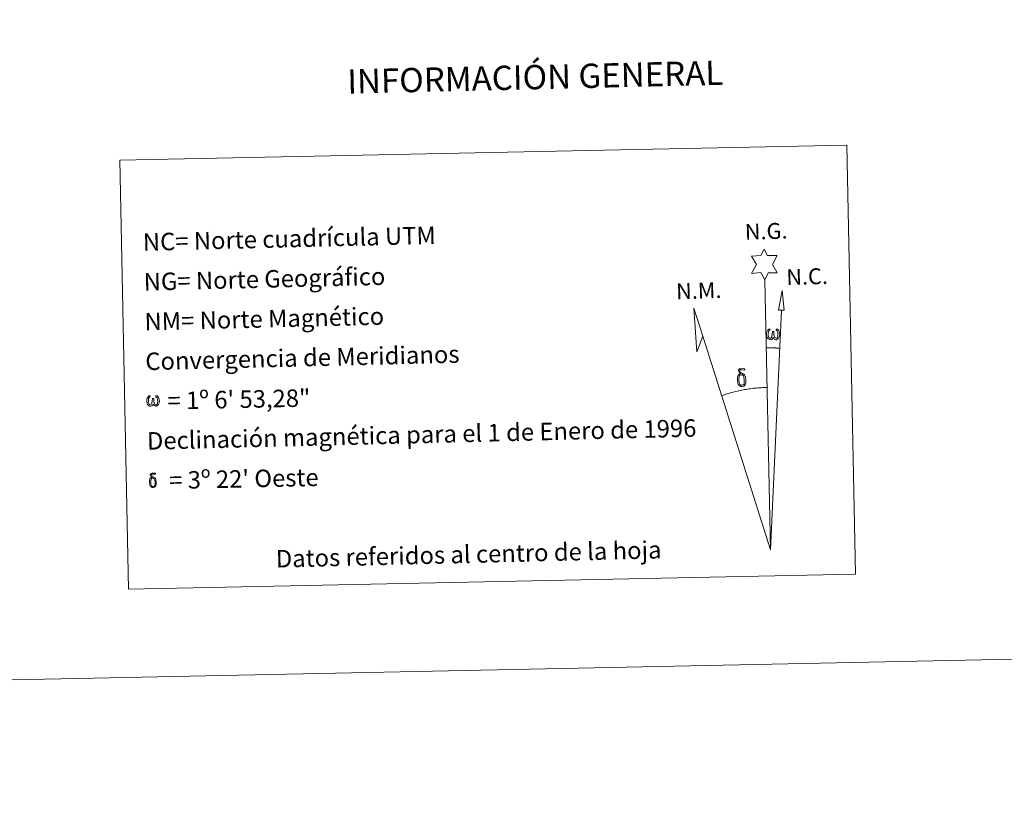
# Model space of a CAD drawing. Units: metres. Extents: x 641059 to 645575, y 4710964 to 4714025.
# Drawn here: x 644055 to 644562, y 4710964 to 4711364 of the extents above; entities that cross this region are included whole.
import ezdxf
from ezdxf.enums import TextEntityAlignment as Align

# ---------------------------------------------------------------- set-up
doc = ezdxf.new("R2010")
doc.units = ezdxf.units.M
doc.header["$MEASUREMENT"] = 0
doc.layers.add('Level 63', color=7, linetype='Continuous', lineweight=0)
doc.styles.add('Arial', font='ARIAL.TTF', dxfattribs={"height": 0.2})

msp = doc.modelspace()

# ---------------------------------------------------------------- linework, layer by layer
at = {"layer": 'Level 63', "linetype": 'Continuous', "lineweight": 0}
for points in [[(641120.47, 4710963.64, 0.01), (641059.11, 4713933.03, 0.01), (645513.16, 4714025.07, 0.01), (645574.52, 4711055.69, 0.01), (641120.47, 4710963.64, 0.01)], [(644106.31, 4711291.98, 0.01), (644480.93, 4711299.72, 0.01), (644485.49, 4711078.69, 0.01), (644110.87, 4711070.97, 0.01), (644106.31, 4711291.98, 0.01)], [(644438.72, 4711230.34, 0.01), (644436.7, 4711233.98, 0.01), (644431.92, 4711233.58, 0.01), (644434.44, 4711238.11, 0.01), (644431.89, 4711242.54, 0.01), (644436.63, 4711242.8, 0.01), (644438.39, 4711246.15, 0.01), (644440.12, 4711242.79, 0.01), (644445.08, 4711242.85, 0.01), (644442.73, 4711238.26, 0.01), (644445.14, 4711233.89, 0.01), (644440.39, 4711233.89, 0.01), (644438.72, 4711230.34, 0.01)], [(644448.74, 4711214.64, 0.01), (644445.78, 4711214.64, 0.01), (644447.69, 4711224.76, 0.01), (644448.74, 4711214.64, 0.01)], [(644406.8, 4711201.23, 0.01), (644403.64, 4711193.16, 0.01), (644402.05, 4711215.66, 0.01), (644406.8, 4711201.23, 0.01)], [(644443.02, 4711200.7, 0.01), (644442.6, 4711199.87, 0.01), (644442.26, 4711199.56, 0.01), (644441.88, 4711199.41, 0.01), (644441.15, 4711199.46, 0.01), (644440.7, 4711199.65, 0.01), (644440.38, 4711199.9, 0.01), (644440.18, 4711200.1, 0.01), (644439.97, 4711200.42, 0.01), (644439.73, 4711201.19, 0.01), (644439.61, 4711201.87, 0.01), (644439.58, 4711202.65, 0.01), (644439.64, 4711203.15, 0.01), (644439.85, 4711203.79, 0.01), (644440.05, 4711204.18, 0.01), (644440.32, 4711204.56, 0.01), (644440.77, 4711204.93, 0.01), (644441.42, 4711204.93, 0.01), (644441.2, 4711204.42, 0.01), (644440.86, 4711204.07, 0.01), (644440.59, 4711203.49, 0.01), (644440.45, 4711202.65, 0.01), (644440.5, 4711201.83, 0.01), (644440.63, 4711201.05, 0.01), (644440.73, 4711200.63, 0.01), (644440.91, 4711200.34, 0.01), (644441.23, 4711200.16, 0.01), (644441.6, 4711200.11, 0.01), (644441.82, 4711200.19, 0.01), (644442.04, 4711200.36, 0.01), (644442.3, 4711200.94, 0.01), (644442.39, 4711201.45, 0.01), (644442.48, 4711201.89, 0.01), (644442.56, 4711202.39, 0.01), (644442.6, 4711203.35, 0.01), (644442.58, 4711203.61, 0.01), (644443.35, 4711203.63, 0.01), (644443.37, 4711202.51, 0.01), (644443.42, 4711201.93, 0.01), (644443.5, 4711201.41, 0.01), (644443.74, 4711200.81, 0.01), (644443.93, 4711200.5, 0.01), (644444.09, 4711200.32, 0.01), (644444.48, 4711200.19, 0.01), (644444.74, 4711200.15, 0.01), (644444.97, 4711200.2, 0.01), (644445.2, 4711200.46, 0.01), (644445.29, 4711200.75, 0.01), (644445.45, 4711201.33, 0.01), (644445.49, 4711201.91, 0.01), (644445.44, 4711203.13, 0.01), (644445.18, 4711203.84, 0.01), (644444.55, 4711204.51, 0.01), (644444.47, 4711204.93, 0.01), (644445.18, 4711204.9, 0.01), (644445.75, 4711204.48, 0.01), (644446, 4711204.04, 0.01), (644446.17, 4711203.58, 0.01), (644446.31, 4711202.89, 0.01), (644446.36, 4711202.17, 0.01), (644446.21, 4711201.28, 0.01), (644445.97, 4711200.56, 0.01), (644445.67, 4711199.97, 0.01), (644445.32, 4711199.69, 0.01), (644444.75, 4711199.45, 0.01), (644444.22, 4711199.44, 0.01), (644443.83, 4711199.56, 0.01), (644443.56, 4711199.75, 0.01), (644443.36, 4711200.09, 0.01), (644443.02, 4711200.7, 0.01)], [(644427.17, 4711181.31, 0.01), (644426.52, 4711181.37, 0.01), (644425.96, 4711181.2, 0.01), (644425.7, 4711181.84, 0.01), (644426.5, 4711182.03, 0.01), (644425.93, 4711182.42, 0.01), (644425.65, 4711182.66, 0.01), (644425.09, 4711183.38, 0.01), (644425.08, 4711183.72, 0.01), (644425.29, 4711184.09, 0.01), (644425.7, 4711184.4, 0.01), (644426.25, 4711184.49, 0.01), (644427.7, 4711184.52, 0.01), (644428.16, 4711184.49, 0.01), (644428.36, 4711184.31, 0.01), (644428.47, 4711183.93, 0.01), (644428.15, 4711183.81, 0.01), (644427, 4711183.98, 0.01), (644426.24, 4711183.99, 0.01), (644425.79, 4711183.9, 0.01), (644425.38, 4711183.55, 0.01), (644425.83, 4711182.86, 0.01), (644427.35, 4711181.97, 0.01), (644428.11, 4711181.49, 0.01), (644428.18, 4711181.37, 0.01), (644428.43, 4711180.99, 0.01), (644428.65, 4711180.5, 0.01), (644428.74, 4711180.1, 0.01), (644428.85, 4711178.84, 0.01), (644428.88, 4711177.54, 0.01), (644428.85, 4711177.16, 0.01), (644428.73, 4711176.66, 0.01), (644428.56, 4711176.21, 0.01), (644428.47, 4711176.05, 0.01), (644428, 4711176.6, 0.01), (644428.07, 4711177.06, 0.01), (644428.14, 4711177.47, 0.01), (644428.11, 4711178.75, 0.01), (644427.95, 4711180.02, 0.01), (644427.83, 4711180.38, 0.01), (644427.65, 4711180.9, 0.01), (644427.17, 4711181.31, 0.01)], [(644425.05, 4711176.4, 0.01), (644424.86, 4711176.86, 0.01), (644424.8, 4711177.24, 0.01), (644424.62, 4711178.51, 0.01), (644424.59, 4711179.45, 0.01), (644424.61, 4711179.77, 0.01), (644424.59, 4711180.19, 0.01), (644424.76, 4711180.66, 0.01), (644424.9, 4711181.08, 0.01), (644424.99, 4711181.24, 0.01), (644425.7, 4711181.84, 0.01), (644425.96, 4711181.2, 0.01), (644425.51, 4711180.69, 0.01), (644425.44, 4711180.21, 0.01), (644425.34, 4711179.81, 0.01), (644425.37, 4711178.55, 0.01), (644425.5, 4711177.27, 0.01), (644425.66, 4711176.9, 0.01), (644425.82, 4711176.44, 0.01), (644426.34, 4711176.05, 0.01), (644426.91, 4711175.94, 0.01), (644427.53, 4711176.13, 0.01), (644428, 4711176.6, 0.01), (644428.47, 4711176.05, 0.01), (644427.83, 4711175.5, 0.01), (644427.04, 4711175.24, 0.01), (644426.2, 4711175.37, 0.01), (644425.66, 4711175.63, 0.01), (644425.38, 4711175.83, 0.01), (644425.31, 4711175.95, 0.01), (644425.05, 4711176.4, 0.01)], [(644123.56, 4711166.39, 0.01), (644123.15, 4711165.58, 0.01), (644122.47, 4711165.15, 0.01), (644121.76, 4711165.19, 0.01), (644121.02, 4711165.62, 0.01), (644120.63, 4711166.09, 0.01), (644120.39, 4711166.85, 0.01), (644120.27, 4711167.5, 0.01), (644120.25, 4711168.24, 0.01), (644120.31, 4711168.72, 0.01), (644120.5, 4711169.35, 0.01), (644120.96, 4711170.08, 0.01), (644121.38, 4711170.45, 0.01), (644122, 4711170.44, 0.01), (644121.79, 4711169.96, 0.01), (644121.48, 4711169.61, 0.01), (644121.21, 4711169.06, 0.01), (644121.09, 4711168.26, 0.01), (644121.13, 4711167.46, 0.01), (644121.26, 4711166.72, 0.01), (644121.53, 4711166.03, 0.01), (644122.19, 4711165.8, 0.01), (644122.61, 4711166.05, 0.01), (644122.84, 4711166.68, 0.01), (644122.92, 4711167.12, 0.01), (644123.01, 4711167.58, 0.01), (644123.1, 4711168, 0.01), (644123.14, 4711168.92, 0.01), (644123.13, 4711169.18, 0.01), (644123.87, 4711169.2, 0.01), (644123.88, 4711168.12, 0.01), (644123.93, 4711167.56, 0.01), (644124.01, 4711167.08, 0.01), (644124.24, 4711166.49, 0.01), (644124.39, 4711166.15, 0.01), (644124.54, 4711165.95, 0.01), (644124.97, 4711165.9, 0.01), (644125.43, 4711165.91, 0.01), (644125.73, 4711166.44, 0.01), (644125.88, 4711167, 0.01), (644125.92, 4711167.54, 0.01), (644125.88, 4711168.74, 0.01), (644125.62, 4711169.41, 0.01), (644125.01, 4711170.06, 0.01), (644124.93, 4711170.44, 0.01), (644125.61, 4711170.43, 0.01), (644126.16, 4711170.03, 0.01), (644126.57, 4711169.15, 0.01), (644126.76, 4711167.82, 0.01), (644126.61, 4711166.95, 0.01), (644126.39, 4711166.27, 0.01), (644126.1, 4711165.68, 0.01), (644125.72, 4711165.46, 0.01), (644125.22, 4711165.19, 0.01), (644124.71, 4711165.17, 0.01), (644124.07, 4711165.48, 0.01), (644123.69, 4711165.87, 0.01), (644123.56, 4711166.39, 0.01)], [(644122.08, 4711124.15, 0.01), (644121.92, 4711124.53, 0.01), (644121.87, 4711124.83, 0.01), (644121.72, 4711125.86, 0.01), (644121.71, 4711126.6, 0.01), (644121.72, 4711126.86, 0.01), (644121.7, 4711127.18, 0.01), (644121.84, 4711127.57, 0.01), (644121.94, 4711127.89, 0.01), (644122.03, 4711128.03, 0.01), (644122.59, 4711128.5, 0.01), (644122.8, 4711128.01, 0.01), (644122.45, 4711127.58, 0.01), (644122.38, 4711127.22, 0.01), (644122.31, 4711126.88, 0.01), (644122.33, 4711125.88, 0.01), (644122.44, 4711124.86, 0.01), (644122.56, 4711124.56, 0.01), (644122.69, 4711124.18, 0.01), (644123.1, 4711123.87, 0.01), (644123.56, 4711123.8, 0.01), (644124.05, 4711123.95, 0.01), (644124.42, 4711124.32, 0.01), (644124.81, 4711123.89, 0.01), (644124.29, 4711123.44, 0.01), (644123.66, 4711123.24, 0.01), (644122.99, 4711123.33, 0.01), (644122.56, 4711123.54, 0.01), (644122.34, 4711123.72, 0.01), (644122.27, 4711123.8, 0.01), (644122.08, 4711124.15, 0.01)], [(644123.77, 4711128.09, 0.01), (644123.24, 4711128.14, 0.01), (644122.8, 4711128.01, 0.01), (644122.59, 4711128.5, 0.01), (644123.22, 4711128.68, 0.01), (644122.78, 4711128.99, 0.01), (644122.54, 4711129.16, 0.01), (644122.1, 4711129.75, 0.01), (644122.1, 4711130.01, 0.01), (644122.26, 4711130.32, 0.01), (644122.58, 4711130.56, 0.01), (644123.02, 4711130.63, 0.01), (644124.18, 4711130.66, 0.01), (644124.54, 4711130.64, 0.01), (644124.72, 4711130.49, 0.01), (644124.8, 4711130.19, 0.01), (644124.55, 4711130.1, 0.01), (644123.63, 4711130.22, 0.01), (644123.02, 4711130.23, 0.01), (644122.65, 4711130.16, 0.01), (644122.34, 4711129.9, 0.01), (644122.69, 4711129.33, 0.01), (644123.91, 4711128.61, 0.01), (644124.51, 4711128.24, 0.01), (644124.58, 4711128.14, 0.01), (644124.76, 4711127.85, 0.01), (644124.95, 4711127.43, 0.01), (644125.02, 4711127.13, 0.01), (644125.11, 4711126.11, 0.01), (644125.13, 4711125.07, 0.01), (644125.1, 4711124.77, 0.01), (644125.01, 4711124.35, 0.01), (644124.88, 4711124.01, 0.01), (644124.8, 4711123.89, 0.01), (644124.42, 4711124.32, 0.01), (644124.49, 4711124.68, 0.01), (644124.54, 4711125.02, 0.01), (644124.52, 4711126.04, 0.01), (644124.39, 4711127.06, 0.01), (644124.29, 4711127.36, 0.01), (644124.14, 4711127.75, 0.01), (644123.77, 4711128.09, 0.01)]]:
    msp.add_polyline3d(points, close=True, dxfattribs=at)
for points in [[(644441.6, 4711091.19, 0.01), (644438.72, 4711230.34, 0.01)], [(644441.6, 4711091.19, 0.01), (644447.23, 4711214.63, 0.01)], [(644441.6, 4711091.19, 0.01), (644406.8, 4711201.23, 0.01)]]:
    msp.add_polyline3d(points, dxfattribs=at)
at = {"layer": 'Level 63', "linetype": 'Continuous', "lineweight": 0, "ltscale": 104.034814}
msp.add_polyline3d([(644439.6, 4711195.2, 0.01), (644439.82, 4711195.2, 0.01), (644440.04, 4711195.2, 0.01), (644440.25, 4711195.21, 0.01), (644440.47, 4711195.21, 0.01), (644440.69, 4711195.21, 0.01), (644440.91, 4711195.21, 0.01), (644441.12, 4711195.21, 0.01), (644441.34, 4711195.21, 0.01), (644441.56, 4711195.21, 0.01), (644441.77, 4711195.21, 0.01), (644441.99, 4711195.21, 0.01), (644442.21, 4711195.21, 0.01), (644442.42, 4711195.21, 0.01), (644442.64, 4711195.2, 0.01), (644442.86, 4711195.2, 0.01), (644443.07, 4711195.2, 0.01), (644443.29, 4711195.19, 0.01), (644443.51, 4711195.19, 0.01), (644443.72, 4711195.18, 0.01), (644443.94, 4711195.18, 0.01), (644444.16, 4711195.17, 0.01), (644444.37, 4711195.16, 0.01), (644444.59, 4711195.16, 0.01), (644444.81, 4711195.15, 0.01), (644445.02, 4711195.14, 0.01), (644445.24, 4711195.13, 0.01), (644445.46, 4711195.12, 0.01), (644445.67, 4711195.11, 0.01), (644445.89, 4711195.1, 0.01), (644446.11, 4711195.09, 0.01), (644446.32, 4711195.08, 0.01)], dxfattribs=at)
at = {"layer": 'Level 63', "linetype": 'Continuous', "lineweight": 0, "ltscale": 83.67884}
msp.add_polyline3d([(644439.84, 4711174.84, 0.01), (644439.07, 4711174.82, 0.01), (644438.3, 4711174.79, 0.01), (644437.53, 4711174.76, 0.01), (644436.76, 4711174.71, 0.01), (644435.99, 4711174.66, 0.01), (644435.22, 4711174.6, 0.01), (644434.46, 4711174.53, 0.01), (644433.69, 4711174.46, 0.01), (644432.92, 4711174.38, 0.01), (644432.16, 4711174.28, 0.01), (644431.39, 4711174.19, 0.01), (644430.63, 4711174.08, 0.01), (644429.87, 4711173.97, 0.01), (644429.11, 4711173.84, 0.01), (644428.35, 4711173.71, 0.01), (644427.59, 4711173.58, 0.01), (644426.84, 4711173.43, 0.01), (644426.08, 4711173.28, 0.01), (644425.33, 4711173.12, 0.01), (644424.58, 4711172.95, 0.01), (644423.83, 4711172.77, 0.01), (644423.08, 4711172.59, 0.01), (644422.34, 4711172.4, 0.01), (644421.59, 4711172.2, 0.01), (644420.85, 4711172, 0.01), (644420.12, 4711171.78, 0.01), (644419.38, 4711171.56, 0.01), (644418.65, 4711171.33, 0.01), (644417.91, 4711171.1, 0.01), (644417.19, 4711170.86, 0.01), (644416.46, 4711170.61, 0.01)], dxfattribs=at)

# ---------------------------------------------------------------- texts
at = {"layer": 'Level 63', "linetype": 'Continuous', "lineweight": 0, "style": 'Arial'}
for s, height, p in [('INFORMACIÓN GENERAL', 12.4999, (644320.43, 4711334.74, 0.01)), ('Datos referidos al centro de la hoja', 9, (644286.11, 4711088.89, 0.01))]:
    msp.add_text(s, height=height, rotation=1.3663, dxfattribs=at).set_placement(p, align=Align.MIDDLE_CENTER)
for s, height, rotation, p in [('NC= Norte cuadrícula UTM', 9, 1.3663, (644118.24, 4711249.72, 0.01)), ('NG= Norte Geográfico', 9, 1.3663, (644118.67, 4711229.22, 0.01)), ('NM= Norte Magnético', 9, 1.3663, (644119.09, 4711208.73, 0.01)), ('Convergencia de Meridianos', 9, 1.3663, (644119.52, 4711188.23, 0.01)), ('    = 1º 6\' 53,28"', 8.9999, 1.1839, (644119.94, 4711167.74, 0.01)), ('Declinación magnética para el 1 de Enero de 1996', 9, 1.3663, (644120.36, 4711147.24, 0.01)), ("    = 3º 22' Oeste", 8.9999, 1.1839, (644120.79, 4711126.75, 0.01))]:
    msp.add_text(s, height=height, rotation=rotation, dxfattribs=at).set_placement(p, align=Align.MIDDLE_LEFT)
for s, p in [('N.G.', (644428.61, 4711248.33, 0.01)), ('N.C.', (644449.99, 4711224.99, 0.01)), ('N.M.', (644393.19, 4711217.69, 0.01))]:
    msp.add_text(s, height=8.187, rotation=1.8209, dxfattribs=at).set_placement(p, align=Align.BOTTOM_LEFT)

doc.saveas('drawing.dxf')
